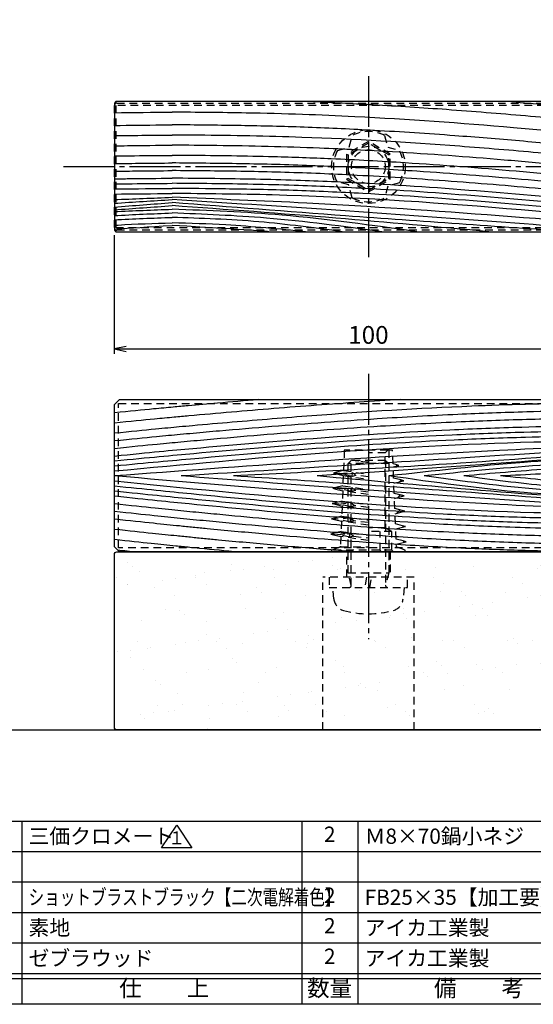
# Model space of a CAD drawing. Units: inches. Extents: x 862 to 1669, y 10 to 570.
# Drawn here: x 976 to 1077, y 10 to 203 of the extents above; entities that cross this region are included whole.
import ezdxf
from ezdxf.enums import TextEntityAlignment as Align

# ---------------------------------------------------------------- set-up
doc = ezdxf.new("R2010")
doc.units = ezdxf.units.IN
doc.header["$MEASUREMENT"] = 0
doc.linetypes.add('CENS', pattern=[13, 10, -1, 1, -1])
doc.linetypes.add('HIDS', pattern=[2.5, 1.5, -1])
for name, color, linetype in [('01-下書線', 251, 'Continuous'), ('02-実線-1', 7, 'Continuous'), ('03-細線', 1, 'Continuous'), ('04-破線-1', 5, 'HIDS'), ('06-中心線', 1, 'CENS'), ('08-ﾊｯﾁﾝｸﾞ', 2, 'Continuous'), ('10-寸法', 3, 'Continuous'), ('11-ﾈｼﾞ関連', 7, 'Continuous'), ('図枠', 7, 'Continuous'), ('図枠-文字', 4, 'Continuous'), ('図枠-細線', 251, 'Continuous'), ('図枠-部品名称', 253, 'Continuous')]:
    doc.layers.add(name, color=color, linetype=linetype)
doc.styles.add('STD', font='TXT.shx', dxfattribs={"bigfont": 'bigfont.shx'})
doc.dimstyles.new('1：1', dxfattribs={"dimtxt": 3.5, "dimasz": 2.3, "dimexe": 1, "dimexo": 1, "dimgap": 1, "dimtad": 3, "dimdsep": 46, "dimtxsty": 'STD', "dimblk1": 'ARRI', "dimblk2": 'ARRI', "dimsah": 1, "dimcen": 0, "dimclrd": 3, "dimclre": 3, "dimclrt": 4, "dimadec": 0, "dimazin": 0, "dimtfac": 0.7, "dimtmove": 0, "dimatfit": 0, "dimldrblk": 'ARRI', "dimfxl": 1, "dimtvp": 1, "dimtolj": 1, "dimtzin": 0, "dimarcsym": 0})

# ---------------------------------------------------------------- blocks, each defined once
blk = doc.blocks.new('A$C337F4ABC')
for p, q in [((84.36, 36.81), (84.36, 0.81)), ((139.47, 36.81), (139.47, 0.81)), ((150.49, 36.81), (150.49, 0.81)), ((198.99, 6.81), (-0.51, 6.81))]:
    blk.add_line(p, q)
at = {"layer": '図枠'}
blk.add_lwpolyline([(-0.51, 36.81), (198.99, 36.81), (198.99, 0.81), (-0.51, 0.81)], close=True, dxfattribs=at)
at = {"layer": '図枠-細線'}
for p, q in [((198.99, 30.81), (-0.51, 30.81)), ((198.99, 24.81), (-0.51, 24.81)), ((198.99, 18.81), (-0.51, 18.81)), ((198.99, 12.81), (-0.51, 12.81)), ((198.99, 5.81), (-0.51, 5.81))]:
    blk.add_line(p, q, dxfattribs=at)
at = {"layer": '図枠-文字', "style": 'STD'}
for s, p in [('仕\u3000\u3000上', (112.41, 3.56)), ('数量', (144.96, 3.56)), ('備\u3000\u3000考', (174.35, 3.56))]:
    blk.add_text(s, height=3.25, dxfattribs=at).set_placement(p, align=Align.MIDDLE)
blk = doc.blocks.new('A$C144f5713')
at = {"layer": '03-細線', "color": 1, "linetype": 'Continuous'}
for points in [[(-105.43, 12.04), (-102.84, 11.87), (-99.32, 11.66), (-94.51, 11.37)], [(-75.45, 12.61), (-76.77, 12.48), (-78.1, 12.36), (-94.51, 11.37)], [(-105.86, 10.27), (-102.08, 10.05), (-98.29, 9.92), (-94.5, 9.8)], [(-105.86, 9.44), (-102.08, 9.23), (-98.29, 9.07), (-94.5, 8.92)], [(-105.86, 8.66), (-102.08, 8.47), (-98.29, 8.33), (-94.5, 8.19)], [(-105.86, 8.31), (-102.07, 8.03), (-98.29, 7.75), (-94.5, 7.48)], [(-105.86, 7.76), (-102.07, 7.47), (-98.29, 7.17), (-94.5, 6.88)], [(-105.86, 7.01), (-102.07, 6.77), (-98.29, 6.53), (-94.5, 6.29)], [(-105.86, 6.3), (-102.07, 6.14), (-98.29, 5.99), (-94.5, 5.84)], [(-105.86, 5.21), (-102.07, 5.16), (-98.29, 5.12), (-94.5, 5.09)], [(-105.86, -10.79), (-102.05, -10.84), (-98.26, -10.88), (-94.5, -10.91)]]:
    blk.add_open_spline(points, degree=3, dxfattribs=at)
for points, knots in [([(-68.23, 12.61), (-73.44, 12.1), (-82.19, 11.25), (-90.96, 10.97), (-94.51, 10.87)], [0, 0, 0, 0, 15.71383, 26.341072, 26.341072, 26.341072, 26.341072]), ([(-61.01, 12.61), (-66.47, 11.87), (-77.59, 10.37), (-88.8, 9.99), (-94.51, 9.8)], [0, 0, 0, 0, 16.521102, 33.630542, 33.630542, 33.630542, 33.630542]), ([(-53.21, 12.61), (-60.78, 11.59), (-74.49, 9.73), (-88.31, 9.17), (-94.51, 8.92)], [0, 0, 0, 0, 22.893544, 41.478583, 41.478583, 41.478583, 41.478583]), ([(-46.32, 12.61), (-55.15, 11.36), (-71.14, 9.08), (-87.28, 8.46), (-94.51, 8.19)], [0, 0, 0, 0, 26.738964, 48.414836, 48.414836, 48.414836, 48.414836]), ([(-32.14, 12.61), (-42.18, 11.69), (-62.96, 9.78), (-83.76, 8.26), (-94.51, 7.48)], [0, 0, 0, 0, 30.252191, 62.575435, 62.575435, 62.575435, 62.575435]), ([(-15.69, 12.61), (-30.58, 11.6), (-56.87, 9.81), (-83.13, 7.77), (-94.51, 6.88)], [0, 0, 0, 0, 44.781508, 79.022223, 79.022223, 79.022223, 79.022223]), ([(-5.38, 12.61), (-24.64, 11.12), (-54.33, 8.82), (-84.06, 6.95), (-94.51, 6.29)], [0, 0, 0, 0, 57.935302, 89.348431, 89.348431, 89.348431, 89.348431]), ([(7.77, 12.61), (-17.47, 10.46), (-51.53, 7.55), (-85.67, 6.19), (-94.51, 5.84)], [0, 0, 0, 0, 75.986401, 102.507822, 102.507822, 102.507822, 102.507822]), ([(17.3, 12.61), (-13.35, 9.4), (-50.56, 5.49), (-87.93, 5.15), (-94.51, 5.09)], [0, 0, 0, 0, 92.354616, 112.090307, 112.090307, 112.090307, 112.090307]), ([(29.12, 12.61), (9.15, 10.75), (0.9, 9.89), (-23.86, 7.43), (-40.38, 5.98), (-61.52, 4.85), (-66.1, 4.65), (-75.12, 4.35), (-79.56, 4.26), (-87.5, 4.15), (-91, 4.12), (-94.51, 4.09)], [0, 0, 0, 0, 24.852079, 24.852079, 74.556237, 74.556237, 88.300577, 88.300577, 101.597904, 101.597904, 112.099188, 112.099188, 112.099188, 112.099188]), ([(37.84, 12.61), (9.29, 9.76), (1.07, 8.9), (-23.61, 6.45), (-40.09, 5), (-61.23, 3.86), (-65.85, 3.66), (-75.87, 3.33), (-81.27, 3.23), (-89.27, 3.13), (-91.89, 3.11), (-94.51, 3.09)], [0, 0, 0, 0, 24.757444, 24.757444, 74.272332, 74.272332, 88.12615, 88.12615, 104.263478, 104.263478, 112.108069, 112.108069, 112.108069, 112.108069]), ([(43.38, 12.61), (9.44, 8.77), (1.26, 7.91), (-23.29, 5.47), (-39.69, 4.03), (-60.78, 2.88), (-65.43, 2.67), (-75.41, 2.34), (-80.74, 2.24), (-88.88, 2.14), (-91.69, 2.11), (-94.51, 2.09)], [0, 0, 0, 0, 24.620103, 24.620103, 73.86031, 73.86031, 87.765072, 87.765072, 103.684203, 103.684203, 112.116947, 112.116947, 112.116947, 112.116947]), ([(-105.86, 11.34), (-105.61, 11.32), (-101.83, 11.09), (-98.05, 10.97), (-94.5, 10.87)], [14.976807, 14.976807, 14.976807, 14.976807, 15.71383, 26.341072, 26.341072, 26.341072, 26.341072]), ([(43.38, 11.1), (41.74, 10.92), (40.16, 10.74), (35.5, 10.21), (32.6, 9.89), (24.56, 8.98), (20.07, 8.48), (8.63, 7.21), (3.68, 6.68), (-2.12, 6.08), (-3.76, 5.91), (-6.14, 5.67), (-6.92, 5.59), (-8.49, 5.44), (-9.27, 5.36), (-11.63, 5.13), (-13.2, 4.98), (-17.91, 4.53), (-21.06, 4.24), (-30.5, 3.4), (-36.8, 2.89), (-48.79, 2.05), (-54.48, 1.7), (-64.79, 1.2), (-69.41, 1.02), (-78.65, 0.77), (-83.27, 0.7), (-90.09, 0.63), (-92.3, 0.61), (-94.51, 0.59)], [0.04085, 0.04085, 0.04085, 0.04085, 1.231632, 1.231632, 3.694897, 3.694897, 8.621425, 8.621425, 18.474483, 18.474483, 23.194024, 23.194024, 25.553563, 25.553563, 27.913102, 27.913102, 32.632179, 32.632179, 42.070334, 42.070334, 60.946644, 60.946644, 77.965928, 77.965928, 91.737337, 91.737337, 105.508746, 105.508746, 112.130261, 112.130261, 112.130261, 112.130261]), ([(43.38, 9.59), (41.8, 9.41), (40.28, 9.24), (35.67, 8.72), (32.77, 8.39), (24.73, 7.49), (20.24, 6.99), (8.8, 5.72), (3.84, 5.19), (-1.96, 4.58), (-3.6, 4.42), (-6.06, 4.17), (-6.91, 4.09), (-8.61, 3.92), (-9.47, 3.83), (-12.03, 3.58), (-13.74, 3.42), (-18.87, 2.93), (-22.29, 2.62), (-32.57, 1.73), (-39.43, 1.18), (-51.25, 0.4), (-56.2, 0.11), (-65.75, -0.34), (-70.35, -0.51), (-79.54, -0.74), (-84.12, -0.81), (-90.63, -0.88), (-92.57, -0.9), (-94.51, -0.91)], [0.081798, 0.081798, 0.081798, 0.081798, 1.231529, 1.231529, 3.694587, 3.694587, 8.620703, 8.620703, 18.472934, 18.472934, 23.191971, 23.191971, 25.757024, 25.757024, 28.322077, 28.322077, 33.452183, 33.452183, 43.712395, 43.712395, 64.23282, 64.23282, 79.011375, 79.011375, 92.677112, 92.677112, 106.342848, 106.342848, 112.143574, 112.143574, 112.143574, 112.143574]), ([(43.38, 8.08), (41.86, 7.91), (40.39, 7.75), (35.84, 7.23), (32.94, 6.9), (24.89, 6), (20.41, 5.5), (8.96, 4.23), (4.01, 3.7), (-1.81, 3.09), (-3.45, 2.92), (-5.96, 2.67), (-6.86, 2.58), (-8.67, 2.41), (-9.57, 2.32), (-12.29, 2.05), (-14.1, 1.88), (-19.53, 1.37), (-23.16, 1.04), (-34.05, 0.1), (-41.32, -0.46), (-53.45, -1.24), (-58.3, -1.5), (-66.93, -1.88), (-70.7, -2.02), (-80.03, -2.26), (-85.56, -2.33), (-92.21, -2.39), (-93.36, -2.4), (-94.51, -2.41)], [0.122845, 0.122845, 0.122845, 0.122845, 1.231426, 1.231426, 3.694277, 3.694277, 8.61998, 8.61998, 18.471385, 18.471385, 23.189917, 23.189917, 25.90494, 25.90494, 28.619962, 28.619962, 34.050008, 34.050008, 44.910099, 44.910099, 66.630282, 66.630282, 81.058212, 81.058212, 92.258834, 92.258834, 108.721419, 108.721419, 112.156887, 112.156887, 112.156887, 112.156887]), ([(43.38, 6.07), (41.94, 5.91), (40.55, 5.75), (36.06, 5.24), (33.16, 4.92), (25.12, 4.01), (20.63, 3.51), (9.18, 2.24), (4.22, 1.71), (-1.47, 1.12), (-3.02, 0.96), (-5.43, 0.72), (-6.34, 0.63), (-8.16, 0.45), (-9.07, 0.36), (-10.89, 0.18), (-11.8, 0.09), (-14.53, -0.17), (-16.36, -0.34), (-21.83, -0.85), (-25.48, -1.18), (-36.45, -2.1), (-43.79, -2.64), (-55.9, -3.38), (-60.68, -3.62), (-68.84, -3.95), (-72.23, -4.06), (-78.99, -4.23), (-82.36, -4.28), (-88.66, -4.36), (-91.59, -4.39), (-94.51, -4.41)], [0.17773, 0.17773, 0.17773, 0.17773, 1.231288, 1.231288, 3.693863, 3.693863, 8.619015, 8.619015, 18.469317, 18.469317, 22.857664, 22.857664, 25.587045, 25.587045, 28.316426, 28.316426, 31.045807, 31.045807, 36.504569, 36.504569, 47.422093, 47.422093, 69.257142, 69.257142, 83.416945, 83.416945, 93.419587, 93.419587, 103.422228, 103.422228, 112.174637, 112.174637, 112.174637, 112.174637]), ([(-105.86, 4.21), (-105.58, 4.21), (-105.29, 4.2), (-101.51, 4.15), (-98.01, 4.12), (-94.5, 4.09)], [100.751661, 100.751661, 100.751661, 100.751661, 101.597904, 101.597904, 112.099188, 112.099188, 112.099188, 112.099188]), ([(43.38, 4.06), (42.02, 3.9), (40.7, 3.76), (36.29, 3.26), (33.39, 2.93), (25.34, 2.03), (20.86, 1.52), (9.4, 0.25), (4.44, -0.28), (-1.26, -0.87), (-2.81, -1.03), (-5.24, -1.28), (-6.16, -1.37), (-9.64, -1.71), (-12.21, -1.96), (-17.33, -2.44), (-19.9, -2.68), (-27.6, -3.37), (-32.74, -3.8), (-48.21, -4.97), (-58.56, -5.59), (-72.36, -6.07), (-75.77, -6.16), (-82.56, -6.29), (-85.95, -6.33), (-91.05, -6.38), (-92.78, -6.4), (-94.51, -6.41)], [0.232793, 0.232793, 0.232793, 0.232793, 1.23115, 1.23115, 3.693451, 3.693451, 8.618052, 8.618052, 18.467254, 18.467254, 22.853507, 22.853507, 25.626333, 25.626333, 33.289985, 33.289985, 40.953636, 40.953636, 56.280939, 56.280939, 86.935545, 86.935545, 96.974746, 96.974746, 107.013946, 107.013946, 112.192389, 112.192389, 112.192389, 112.192389]), ([(-105.86, 3.21), (-104.69, 3.19), (-103.52, 3.18), (-99.74, 3.13), (-97.12, 3.11), (-94.5, 3.09)], [100.766601, 100.766601, 100.766601, 100.766601, 104.263478, 104.263478, 112.108069, 112.108069, 112.108069, 112.108069]), ([(-105.86, 2.21), (-104.89, 2.2), (-103.92, 2.18), (-100.13, 2.14), (-97.32, 2.11), (-94.5, 2.09)], [100.781542, 100.781542, 100.781542, 100.781542, 103.684203, 103.684203, 112.116947, 112.116947, 112.116947, 112.116947]), ([(43.38, 2.04), (42.1, 1.9), (40.86, 1.76), (36.51, 1.27), (33.61, 0.94), (25.57, 0.04), (21.08, -0.46), (9.62, -1.73), (4.65, -2.27), (-1.05, -2.86), (-2.61, -3.02), (-5.09, -3.27), (-6.06, -3.37), (-9.14, -3.67), (-11.26, -3.88), (-17.62, -4.48), (-21.86, -4.87), (-30.36, -5.61), (-34.62, -5.95), (-44.14, -6.66), (-49.4, -7.01), (-59.03, -7.54), (-63.38, -7.75), (-71.88, -8.06), (-76.03, -8.17), (-84.28, -8.31), (-88.37, -8.36), (-93.13, -8.4), (-93.82, -8.41), (-94.51, -8.41)], [0.288036, 0.288036, 0.288036, 0.288036, 1.231013, 1.231013, 3.693038, 3.693038, 8.617089, 8.617089, 18.465191, 18.465191, 22.854507, 22.854507, 25.766254, 25.766254, 32.094508, 32.094508, 44.751015, 44.751015, 57.407523, 57.407523, 72.986643, 72.986643, 85.813151, 85.813151, 97.981585, 97.981585, 110.150018, 110.150018, 112.210139, 112.210139, 112.210139, 112.210139]), ([(-105.86, 0.71), (-104.28, 0.69), (-102.71, 0.67), (-98.92, 0.63), (-96.71, 0.61), (-94.5, 0.59)], [100.803741, 100.803741, 100.803741, 100.803741, 105.508746, 105.508746, 112.130261, 112.130261, 112.130261, 112.130261]), ([(-105.86, -0.79), (-104.01, -0.82), (-102.16, -0.84), (-98.38, -0.88), (-96.44, -0.9), (-94.5, -0.91)], [100.82583, 100.82583, 100.82583, 100.82583, 106.342848, 106.342848, 112.143574, 112.143574, 112.143574, 112.143574]), ([(43.38, -0.47), (42.2, -0.6), (41.05, -0.73), (36.79, -1.22), (33.89, -1.54), (25.85, -2.45), (21.36, -2.95), (9.9, -4.22), (4.92, -4.75), (-0.7, -5.34), (-2.18, -5.49), (-4.57, -5.73), (-5.51, -5.82), (-7.41, -6.01), (-8.36, -6.11), (-11.21, -6.38), (-13.12, -6.57), (-19.12, -7.13), (-23.22, -7.5), (-37.68, -8.73), (-48.08, -9.48), (-61.96, -10.18), (-65.39, -10.33), (-72.53, -10.58), (-76.23, -10.67), (-84.82, -10.83), (-89.69, -10.87), (-94.51, -10.91)], [0.357343, 0.357343, 0.357343, 0.357343, 1.230841, 1.230841, 3.692522, 3.692522, 8.615885, 8.615885, 18.46261, 18.46261, 22.606896, 22.606896, 25.441577, 25.441577, 28.276258, 28.276258, 33.966156, 33.966156, 46.167831, 46.167831, 76.904483, 76.904483, 86.959872, 86.959872, 97.78513, 97.78513, 112.232324, 112.232324, 112.232324, 112.232324]), ([(-105.86, -2.29), (-103.21, -2.33), (-100.58, -2.36), (-96.8, -2.39), (-95.65, -2.4), (-94.5, -2.41)], [100.847939, 100.847939, 100.847939, 100.847939, 108.721419, 108.721419, 112.156887, 112.156887, 112.156887, 112.156887]), ([(43.38, -2.99), (41.82, -3.16), (40.31, -3.33), (35.79, -3.84), (32.96, -4.16), (25.1, -5.05), (20.72, -5.53), (11.1, -6.6), (6.83, -7.06), (1.7, -7.6), (0.21, -7.76), (-2.28, -8.01), (-3.33, -8.12), (-5.21, -8.31), (-6.07, -8.39), (-7.78, -8.56), (-8.63, -8.64), (-12.06, -8.98), (-14.63, -9.22), (-19.78, -9.7), (-22.36, -9.93), (-30.1, -10.61), (-35.28, -11.02), (-45.27, -11.75), (-50.09, -12.06), (-55.31, -12.34), (-55.71, -12.37), (-56.11, -12.39), (-56.11, -12.39), (-56.11, -12.39), (-56.11, -12.39), (-59.87, -12.59), (-63.62, -12.79), (-67.37, -12.99)], [0.426936, 0.426936, 0.426936, 0.426936, 1.587944, 1.587944, 4.049145, 4.049145, 8.971548, 8.971548, 16.76064, 16.76064, 20.553165, 20.553165, 23.58825, 23.58825, 26.145959, 26.145959, 28.703667, 28.703667, 36.360735, 36.360735, 44.017804, 44.017804, 59.331941, 59.331941, 73.485263, 73.485263, 74.65686, 74.65686, 74.65686, 74.658305, 74.658305, 74.658305, 85.65533, 85.65533, 85.65533, 85.65533]), ([(-105.86, -4.29), (-105, -4.3), (-104.15, -4.31), (-100.35, -4.36), (-97.42, -4.39), (-94.5, -4.41)], [100.877228, 100.877228, 100.877228, 100.877228, 103.422228, 103.422228, 112.174637, 112.174637, 112.174637, 112.174637]), ([(41.79, -5.68), (40.89, -5.78), (40.01, -5.88), (36.07, -6.33), (33.24, -6.65), (25.38, -7.53), (21, -8.02), (9.82, -9.26), (4.96, -9.78), (-0.23, -10.32), (-1.42, -10.44), (-3.69, -10.67), (-4.77, -10.78), (-6.94, -10.99), (-8.03, -11.1), (-11.26, -11.41), (-13.41, -11.62), (-17.63, -12.01), (-19.7, -12.2), (-21.77, -12.39), (-21.77, -12.39), (-21.77, -12.39), (-21.77, -12.39), (-24.01, -12.59), (-26.25, -12.79), (-28.49, -12.99)], [0.898046, 0.898046, 0.898046, 0.898046, 1.587765, 1.587765, 4.04861, 4.04861, 8.970299, 8.970299, 18.813676, 18.813676, 22.089928, 22.089928, 25.328433, 25.328433, 28.566938, 28.566938, 34.96657, 34.96657, 41.104825, 41.104825, 41.104825, 41.105666, 41.105666, 41.105666, 47.744857, 47.744857, 47.744857, 47.744857]), ([(-105.86, -6.29), (-103.8, -6.32), (-101.75, -6.34), (-97.96, -6.38), (-96.23, -6.4), (-94.5, -6.41)], [100.906366, 100.906366, 100.906366, 100.906366, 107.013946, 107.013946, 112.192389, 112.192389, 112.192389, 112.192389]), ([(-105.86, -8.29), (-102.75, -8.33), (-99.65, -8.37), (-95.88, -8.4), (-95.19, -8.41), (-94.5, -8.41)], [100.935452, 100.935452, 100.935452, 100.935452, 110.150018, 110.150018, 112.210139, 112.210139, 112.210139, 112.210139])]:
    blk.add_open_spline(points, degree=3, knots=knots, dxfattribs=at)
blk = doc.blocks.new('A$C20122cae')
at = {"layer": '03-細線', "color": 1, "linetype": 'Continuous'}
for points, knots in [([(-87.29, 17.5), (-84.25, 17.81), (-81.75, 18.06), (-78.18, 18.4), (-76.92, 18.52), (-74.71, 18.73), (-73.74, 18.81), (-70.84, 19.08), (-68.9, 19.25), (-64.3, 19.65), (-61.63, 19.88), (-58.95, 20.1)], [13.408734, 13.408734, 13.408734, 13.408734, 18.846869, 18.846869, 22.281996, 22.281996, 25.175498, 25.175498, 30.962503, 30.962503, 38.954087, 38.954087, 38.954087, 38.954087]), ([(-87.29, 15.49), (-84.15, 15.81), (-81.6, 16.06), (-78, 16.41), (-76.74, 16.53), (-74.54, 16.73), (-73.57, 16.82), (-69.83, 17.16), (-67.04, 17.4), (-61.48, 17.88), (-58.69, 18.12), (-50.32, 18.79), (-44.74, 19.21), (-36.43, 19.77), (-33.71, 19.94), (-31, 20.1)], [13.287673, 13.287673, 13.287673, 13.287673, 18.849969, 18.849969, 22.267173, 22.267173, 25.158726, 25.158726, 33.494572, 33.494572, 41.830418, 41.830418, 58.502111, 58.502111, 66.588048, 66.588048, 66.588048, 66.588048]), ([(-87.29, 13.48), (-84.06, 13.81), (-81.45, 14.07), (-77.48, 14.45), (-75.96, 14.59), (-73.63, 14.81), (-72.77, 14.89), (-69.3, 15.2), (-66.69, 15.43), (-58.87, 16.1), (-53.65, 16.53), (-37.96, 17.71), (-27.48, 18.37), (-13.43, 18.95), (-9.9, 19.08), (0.71, 19.36), (7.75, 19.43), (14.83, 19.5), (14.9, 19.5), (14.98, 19.5)], [13.167309, 13.167309, 13.167309, 13.167309, 18.853077, 18.853077, 23.087432, 23.087432, 25.681063, 25.681063, 33.498327, 33.498327, 49.132856, 49.132856, 80.401914, 80.401914, 90.898021, 90.898021, 111.890237, 111.890237, 112.11455, 112.11455, 112.11455, 112.11455]), ([(-87.29, 11.97), (-83.99, 12.31), (-81.34, 12.57), (-77.33, 12.96), (-75.82, 13.1), (-73.49, 13.31), (-72.64, 13.39), (-70.06, 13.62), (-68.34, 13.78), (-63.18, 14.23), (-59.74, 14.52), (-49.4, 15.36), (-42.51, 15.87), (-30.31, 16.65), (-25.01, 16.94), (-15.2, 17.39), (-10.67, 17.56), (0.92, 17.86), (7.97, 17.93), (14.98, 18)], [13.077493, 13.077493, 13.077493, 13.077493, 18.855405, 18.855405, 23.094907, 23.094907, 25.675293, 25.675293, 30.836065, 30.836065, 41.157608, 41.157608, 61.800696, 61.800696, 77.605646, 77.605646, 91.074549, 91.074549, 112.100325, 112.100325, 112.100325, 112.100325]), ([(-87.29, 10.46), (-83.92, 10.81), (-81.23, 11.08), (-77.19, 11.47), (-75.68, 11.61), (-73.36, 11.82), (-72.52, 11.9), (-69.92, 12.13), (-68.17, 12.28), (-62.93, 12.74), (-59.43, 13.04), (-48.94, 13.89), (-41.93, 14.41), (-29.63, 15.19), (-24.33, 15.48), (-14.48, 15.92), (-9.92, 16.08), (-0.81, 16.31), (3.74, 16.38), (10.52, 16.46), (12.75, 16.48), (14.98, 16.5)], [12.988066, 12.988066, 12.988066, 12.988066, 18.857734, 18.857734, 23.10247, 23.10247, 25.649317, 25.649317, 30.8975, 30.8975, 41.393867, 41.393867, 62.386602, 62.386602, 78.217009, 78.217009, 91.808991, 91.808991, 105.400972, 105.400972, 112.086097, 112.086097, 112.086097, 112.086097]), ([(-87.29, 8.95), (-80.13, 9.69), (-76, 10.08), (-55.03, 11.96), (-38.16, 13.3), (-16.54, 14.33), (-11.82, 14.52), (0.26, 14.86), (7.63, 14.93), (14.98, 15)], [12.899028, 12.899028, 12.899028, 12.899028, 25.314038, 25.314038, 75.942114, 75.942114, 90.035189, 90.035189, 112.071868, 112.071868, 112.071868, 112.071868]), ([(-87.29, 8.01), (-80.28, 8.68), (-75.96, 9.08), (-54.72, 10.99), (-37.77, 12.33), (-16.09, 13.35), (-11.39, 13.53), (0.54, 13.86), (7.77, 13.93), (14.98, 14)], [12.464369, 12.464369, 12.464369, 12.464369, 25.449906, 25.449906, 76.349719, 76.349719, 90.430562, 90.430562, 112.062381, 112.062381, 112.062381, 112.062381]), ([(-87.29, 7.03), (-80.74, 7.63), (-76.1, 8.06), (-54.47, 10), (-37.48, 11.35), (-15.77, 12.36), (-11.09, 12.54), (0.73, 12.86), (7.86, 12.93), (14.98, 13)], [11.581344, 11.581344, 11.581344, 11.581344, 25.547788, 25.547788, 76.643364, 76.643364, 90.688072, 90.688072, 112.052895, 112.052895, 112.052895, 112.052895]), ([(-87.29, 6.01), (-59.81, 8.61), (-25.76, 11.6), (8.4, 11.94), (14.98, 12)], [9.563875, 9.563875, 9.563875, 9.563875, 92.307741, 112.043413, 112.043413, 112.043413, 112.043413]), ([(-87.29, 5.1), (-62.05, 6.97), (-27.98, 9.5), (6.15, 10.89), (14.98, 11.25)], [0, 0, 0, 0, 75.942725, 102.464111, 102.464111, 102.464111, 102.464111]), ([(-74.14, 5.1), (-54.88, 6.32), (-25.18, 8.2), (4.53, 10.12), (14.98, 10.8)], [0, 0, 0, 0, 57.892284, 89.305352, 89.305352, 89.305352, 89.305352]), ([(-63.83, 5.1), (-48.94, 5.85), (-22.64, 7.16), (3.6, 9.29), (14.98, 10.21)], [0, 0, 0, 0, 44.742263, 78.982901, 78.982901, 78.982901, 78.982901]), ([(-47.38, 5.1), (-37.34, 5.77), (-16.54, 7.15), (4.24, 8.77), (14.98, 9.61)], [0, 0, 0, 0, 30.203192, 62.526201, 62.526201, 62.526201, 62.526201]), ([(-33.2, 5.1), (-24.37, 6.09), (-8.35, 7.89), (7.76, 8.59), (14.98, 8.9)], [0, 0, 0, 0, 26.669744, 48.345346, 48.345346, 48.345346, 48.345346]), ([(-26.31, 5.1), (-18.74, 5.86), (-5, 7.24), (8.79, 7.88), (14.98, 8.16)], [0, 0, 0, 0, 22.828756, 41.413498, 41.413498, 41.413498, 41.413498]), ([(-18.51, 5.1), (-13.05, 5.58), (-1.9, 6.56), (9.28, 7.04), (14.98, 7.28)], [0, 0, 0, 0, 16.459129, 33.568123, 33.568123, 33.568123, 33.568123]), ([(-11.3, 5.1), (-6.08, 5.34), (2.68, 5.74), (11.44, 6.08), (14.98, 6.22)], [0, 0, 0, 0, 15.673614, 26.300611, 26.300611, 26.300611, 26.300611]), ([(-87.29, 5.1), (-62.05, 2.94), (-28, 0.03), (6.15, -1.33), (14.98, -1.68)], [0, 0, 0, 0, 75.986401, 102.507822, 102.507822, 102.507822, 102.507822]), ([(-87.29, 4.1), (-59.82, 1.24), (-25.78, -2.05), (8.4, -2.37), (14.98, -2.43)], [9.570713, 9.570713, 9.570713, 9.570713, 92.354616, 112.090307, 112.090307, 112.090307, 112.090307]), ([(-74.14, 5.1), (-54.89, 3.61), (-25.19, 1.3), (4.53, -0.57), (14.98, -1.23)], [0, 0, 0, 0, 57.935302, 89.348431, 89.348431, 89.348431, 89.348431]), ([(-63.83, 5.1), (-48.94, 4.09), (-22.66, 2.3), (3.6, 0.25), (14.98, -0.64)], [0, 0, 0, 0, 44.781508, 79.022223, 79.022223, 79.022223, 79.022223]), ([(-47.38, 5.1), (-37.34, 4.18), (-16.57, 2.26), (4.23, 0.74), (14.98, -0.04)], [0, 0, 0, 0, 30.252191, 62.575435, 62.575435, 62.575435, 62.575435]), ([(-33.2, 5.1), (-24.37, 3.84), (-8.38, 1.56), (7.75, 0.94), (14.98, 0.67)], [0, 0, 0, 0, 26.738964, 48.414836, 48.414836, 48.414836, 48.414836]), ([(-26.31, 5.1), (-18.75, 4.07), (-5.04, 2.22), (8.79, 1.65), (14.98, 1.41)], [0, 0, 0, 0, 22.893544, 41.478583, 41.478583, 41.478583, 41.478583]), ([(-18.51, 5.1), (-13.05, 4.36), (-1.94, 2.86), (9.28, 2.47), (14.98, 2.29)], [0, 0, 0, 0, 16.521102, 33.630542, 33.630542, 33.630542, 33.630542]), ([(-11.3, 5.1), (-6.08, 4.59), (2.66, 3.74), (11.44, 3.46), (14.98, 3.35)], [0, 0, 0, 0, 15.71383, 26.341072, 26.341072, 26.341072, 26.341072]), ([(-87.29, 3.06), (-81.04, 2.45), (-76.61, 1.99), (-55.67, -0.08), (-39.14, -1.53), (-18, -2.66), (-13.42, -2.87), (-4.4, -3.16), (0.04, -3.25), (7.98, -3.36), (11.48, -3.4), (14.98, -3.43)], [11.49984, 11.49984, 11.49984, 11.49984, 24.852079, 24.852079, 74.556237, 74.556237, 88.300577, 88.300577, 101.597904, 101.597904, 112.099188, 112.099188, 112.099188, 112.099188]), ([(-87.29, 2.08), (-80.61, 1.4), (-76.49, 0.98), (-55.92, -1.07), (-39.44, -2.51), (-18.3, -3.65), (-13.67, -3.86), (-3.65, -4.19), (1.74, -4.29), (9.75, -4.38), (12.36, -4.4), (14.98, -4.43)], [12.348336, 12.348336, 12.348336, 12.348336, 24.757444, 24.757444, 74.272332, 74.272332, 88.12615, 88.12615, 104.263478, 104.263478, 112.108069, 112.108069, 112.108069, 112.108069]), ([(-87.29, 1.12), (-80.48, 0.38), (-76.54, -0.02), (-56.24, -2.04), (-39.83, -3.48), (-18.74, -4.63), (-14.09, -4.84), (-4.11, -5.18), (1.22, -5.28), (9.35, -5.38), (12.17, -5.4), (14.98, -5.43)], [12.767598, 12.767598, 12.767598, 12.767598, 24.620103, 24.620103, 73.86031, 73.86031, 87.765072, 87.765072, 103.684203, 103.684203, 112.116947, 112.116947, 112.116947, 112.116947]), ([(-87.29, -0.39), (-84.09, -0.74), (-81.52, -1.01), (-77.41, -1.44), (-75.77, -1.6), (-73.39, -1.84), (-72.61, -1.92), (-71.04, -2.08), (-70.25, -2.15), (-67.9, -2.38), (-66.32, -2.53), (-61.61, -2.98), (-58.47, -3.27), (-49.03, -4.11), (-42.73, -4.62), (-30.74, -5.47), (-25.04, -5.81), (-14.73, -6.31), (-10.11, -6.49), (-0.87, -6.74), (3.74, -6.81), (10.56, -6.89), (12.77, -6.91), (14.98, -6.93)], [12.861803, 12.861803, 12.861803, 12.861803, 18.474483, 18.474483, 23.194024, 23.194024, 25.553563, 25.553563, 27.913102, 27.913102, 32.632179, 32.632179, 42.070334, 42.070334, 60.946644, 60.946644, 77.965928, 77.965928, 91.737337, 91.737337, 105.508746, 105.508746, 112.130261, 112.130261, 112.130261, 112.130261]), ([(-87.29, -1.9), (-84.16, -2.24), (-81.64, -2.5), (-77.57, -2.93), (-75.92, -3.1), (-73.47, -3.34), (-72.62, -3.43), (-70.91, -3.6), (-70.06, -3.68), (-67.49, -3.93), (-65.79, -4.09), (-60.66, -4.58), (-57.23, -4.89), (-46.96, -5.79), (-40.1, -6.33), (-28.28, -7.12), (-23.33, -7.4), (-13.78, -7.85), (-9.18, -8.03), (0.01, -8.26), (4.6, -8.32), (11.11, -8.39), (13.05, -8.41), (14.98, -8.43)], [12.956534, 12.956534, 12.956534, 12.956534, 18.472934, 18.472934, 23.191971, 23.191971, 25.757024, 25.757024, 28.322077, 28.322077, 33.452183, 33.452183, 43.712395, 43.712395, 64.23282, 64.23282, 79.011375, 79.011375, 92.677112, 92.677112, 106.342848, 106.342848, 112.143574, 112.143574, 112.143574, 112.143574]), ([(-87.29, -3.41), (-84.24, -3.74), (-81.76, -4), (-77.72, -4.42), (-76.07, -4.59), (-73.57, -4.84), (-72.67, -4.93), (-70.86, -5.11), (-69.96, -5.2), (-67.24, -5.46), (-65.43, -5.63), (-60, -6.15), (-56.37, -6.48), (-45.48, -7.41), (-38.2, -7.98), (-26.07, -8.75), (-21.23, -9.02), (-12.6, -9.4), (-8.82, -9.53), (0.5, -9.77), (6.04, -9.84), (12.69, -9.91), (13.83, -9.92), (14.98, -9.93)], [13.051794, 13.051794, 13.051794, 13.051794, 18.471385, 18.471385, 23.189917, 23.189917, 25.90494, 25.90494, 28.619962, 28.619962, 34.050008, 34.050008, 44.910099, 44.910099, 66.630282, 66.630282, 81.058212, 81.058212, 92.258834, 92.258834, 108.721419, 108.721419, 112.156887, 112.156887, 112.156887, 112.156887]), ([(-87.29, -5.42), (-84.33, -5.74), (-81.93, -5.99), (-78.06, -6.4), (-76.51, -6.55), (-74.09, -6.8), (-73.19, -6.89), (-71.37, -7.07), (-70.46, -7.16), (-68.64, -7.33), (-67.73, -7.42), (-64.99, -7.68), (-63.17, -7.86), (-57.7, -8.36), (-54.04, -8.69), (-46.56, -9.32), (-42.73, -9.62), (-38.9, -9.9)], [13.179637, 13.179637, 13.179637, 13.179637, 18.469317, 18.469317, 22.857664, 22.857664, 25.587045, 25.587045, 28.316426, 28.316426, 31.045807, 31.045807, 36.504569, 36.504569, 47.422093, 47.422093, 58.841691, 58.841691, 58.841691, 58.841691]), ([(-87.29, -7.43), (-84.43, -7.74), (-82.09, -7.99), (-78.27, -8.39), (-76.71, -8.54), (-74.28, -8.79), (-73.36, -8.88), (-69.88, -9.22), (-67.32, -9.47), (-64.1, -9.78), (-63.45, -9.84), (-62.79, -9.9)], [13.308435, 13.308435, 13.308435, 13.308435, 18.467254, 18.467254, 22.853507, 22.853507, 25.626333, 25.626333, 33.289985, 33.289985, 35.248557, 35.248557, 35.248557, 35.248557])]:
    blk.add_open_spline(points, degree=3, knots=knots, dxfattribs=at)
blk.add_open_spline([(-86.69, -9.51), (-85.36, -9.65), (-84.14, -9.78), (-83.01, -9.9)], degree=3, dxfattribs=at)
blk = doc.blocks.new('A$C4b5ac516')
at = {"layer": '11-ﾈｼﾞ関連', "color": 5, "linetype": 'HIDS'}
for p, q in [((-3.65, 3.81), (-3.03, 6.12)), ((3.34, 6.12), (3.96, 3.81)), ((0.16, 4.96), (-4.14, 2.48)), ((0.16, 4.62), (-3.84, 2.31)), ((0.16, 4.96), (0.16, 4.62)), ((4.46, 2.48), (0.16, 4.96)), ((4.16, 2.31), (0.16, 4.62)), ((-5.96, 3.19), (-3.65, 3.81)), ((-4.14, 2.48), (-3.84, 2.31)), ((-4.14, 2.48), (-4.14, -2.48)), ((-3.84, 2.31), (-3.84, -2.31)), ((3.96, 3.81), (6.28, 3.19)), ((4.16, 2.31), (4.46, 2.48)), ((4.16, -2.31), (4.16, 2.31)), ((4.46, -2.48), (4.46, 2.48)), ((-3.71, -3.58), (-6.08, -2.94)), ((-3.84, -2.31), (-4.14, -2.48)), ((-4.14, -2.48), (0.16, -4.97)), ((-3.84, -2.31), (0.16, -4.62)), ((-3.03, -6.12), (-3.71, -3.58)), ((0.16, -4.62), (4.16, -2.31)), ((0.16, -4.97), (4.46, -2.48)), ((3.96, -3.81), (3.34, -6.12)), ((6.28, -3.19), (3.96, -3.81)), ((4.16, -2.31), (4.46, -2.48)), ((0.16, -4.62), (0.16, -4.97))]:
    blk.add_line(p, q, dxfattribs=at)
for radius in [7.25, 4, 3.32]:
    blk.add_circle((0.16, 0), radius, dxfattribs=at)
for start, end in [(62.4981, 117.5019), (152.4981, 205.2398), (332.4981, 27.5019), (242.4981, 297.5019)]:
    blk.add_arc((0.16, 0), 6.9, start, end, dxfattribs=at)
blk = doc.blocks.new('A$C2ac948ee')
at = {"layer": '11-ﾈｼﾞ関連', "color": 5, "linetype": 'HIDS'}
for p, q in [((-0.18, 7.08), (-0.18, 4.75)), ((-0.18, 7.08), (0.14, 7.08)), ((0.14, 7.08), (0.76, 5.45)), ((1.33, 5.3), (1.68, 6.67)), ((1.68, 6.67), (1.82, 7.25)), ((1.82, 7.25), (1.97, 6.67)), ((1.97, 6.67), (2.32, 5.27)), ((4.33, 5.19), (4.68, 6.56)), ((4.68, 6.56), (4.82, 7.13)), ((4.82, 7.13), (4.97, 6.56)), ((4.97, 6.56), (5.32, 5.15)), ((7.33, 5.07), (7.68, 6.44)), ((7.41, 5.39), (8.07, 6.05)), ((7.68, 6.44), (7.82, 7.01)), ((7.82, 7.01), (7.97, 6.44)), ((7.97, 6.44), (8.32, 5.03)), ((10.33, 4.95), (10.68, 6.32)), ((10.51, 5.66), (11.01, 6.16)), ((10.68, 6.32), (10.82, 6.89)), ((10.82, 6.89), (10.97, 6.32)), ((10.97, 6.32), (11.32, 4.91)), ((13.32, 4.83), (13.68, 6.22)), ((13.6, 5.93), (13.94, 6.27)), ((13.68, 6.22), (13.82, 6.79)), ((13.82, 6.79), (13.97, 6.22)), ((13.97, 6.22), (14.33, 4.79)), ((16.68, 5.25), (16.82, 5.83)), ((16.82, 5.83), (16.97, 5.25)), ((-0.18, 4.75), (0.12, 4.45)), ((-0.18, -7.42), (-0.18, 4.75)), ((0.12, 4.45), (0.12, -7.42)), ((0.12, 4.45), (3.82, 4.45)), ((0.76, 5.45), (0.81, 5.33)), ((0.94, 5.32), (0.81, 5.33)), ((0.94, 5.32), (1.33, 5.3)), ((2.32, 5.27), (4.33, 5.19)), ((3.82, 4.45), (3.82, -0.17)), ((3.82, 4.45), (4.57, 3.15)), ((5.32, 5.15), (7.33, 5.07)), ((8.32, 5.03), (10.33, 4.95)), ((11.32, 4.91), (13.32, 4.83)), ((14.33, 4.79), (16.54, 4.71)), ((16.54, 4.71), (16.68, 5.25)), ((16.97, 5.25), (17.11, 4.68)), ((17.11, 4.68), (19.82, 4.58)), ((19.82, 4.58), (19.82, 3.65)), ((-0.18, 2.31), (0.12, 2.14)), ((0.12, 2.14), (3.82, 2.14)), ((19.82, 3.83), (4.18, 3.83)), ((4.57, 3.15), (19.32, 3.15)), ((4.57, 3.15), (4.57, -0.17)), ((19.31, 3.15), (19.82, 3.66)), ((19.32, 3.15), (19.82, 3.65)), ((19.32, 3.15), (19.32, -0.17)), ((19.82, 3.65), (19.82, -4.92)), ((0.81, -5.67), (0.81, -0.17)), ((2.07, -0.19), (2.82, -5.6)), ((2.89, -3.12), (2.57, -0.17)), ((3.84, -5.55), (3.09, -0.17)), ((5.08, -0.18), (5.83, -5.47)), ((5.57, -0.17), (5.89, -3)), ((6.82, -5.43), (6.08, -0.17)), ((8.08, -0.18), (8.83, -5.36)), ((8.57, -0.17), (8.88, -2.88)), ((9.82, -5.32), (9.08, -0.17)), ((11.08, -0.18), (11.83, -5.24)), ((11.57, -0.17), (11.87, -2.76)), ((12.82, -5.2), (12.08, -0.17)), ((14.83, -5.12), (14.09, -0.18)), ((14.57, -0.17), (14.86, -2.64)), ((15.82, -5.08), (15.08, -0.17)), ((17.34, -0.17), (17.86, -3.53)), ((17.86, -3.53), (17.54, -0.17)), ((2.89, -3.12), (2.68, -3.81)), ((2.68, -3.81), (3.24, -6.29)), ((2.68, -3.81), (3.49, -3.81)), ((2.89, -3.12), (3.49, -3.81)), ((3.24, -6.29), (3.49, -3.81)), ((5.89, -3), (5.67, -3.71)), ((5.67, -3.71), (6.48, -3.67)), ((5.67, -3.71), (6.24, -6.18)), ((6.48, -3.67), (5.89, -3)), ((6.48, -3.67), (6.24, -6.18)), ((8.88, -2.88), (8.67, -3.59)), ((8.67, -3.59), (9.47, -3.56)), ((8.67, -3.59), (9.23, -6.06)), ((9.47, -3.56), (8.88, -2.88)), ((9.23, -6.06), (9.47, -3.56)), ((11.87, -2.76), (11.66, -3.47)), ((11.66, -3.47), (12.47, -3.44)), ((11.66, -3.47), (12.23, -5.94)), ((12.47, -3.44), (11.87, -2.76)), ((12.23, -5.94), (12.47, -3.44)), ((14.86, -2.64), (14.66, -3.35)), ((14.66, -3.35), (15.46, -3.32)), ((14.66, -3.35), (15.23, -5.82)), ((15.46, -3.32), (14.86, -2.64)), ((15.23, -5.82), (15.46, -3.32)), ((0.76, -5.79), (0.12, -7.42)), ((0.76, -5.79), (0.81, -5.67)), ((0.94, -5.67), (0.81, -5.67)), ((2.81, -5.59), (0.94, -5.67)), ((3.18, -7.02), (2.81, -5.59)), ((3.84, -5.55), (3.47, -7.02)), ((5.83, -5.47), (3.84, -5.55)), ((6.18, -6.84), (5.83, -5.47)), ((6.82, -5.43), (6.47, -6.84)), ((8.83, -5.36), (6.82, -5.43)), ((9.18, -6.72), (8.83, -5.36)), ((9.82, -5.32), (9.47, -6.72)), ((11.83, -5.24), (9.82, -5.32)), ((12.18, -6.6), (11.83, -5.24)), ((12.82, -5.2), (12.47, -6.6)), ((14.83, -5.12), (12.82, -5.2)), ((15.18, -6.48), (14.83, -5.12)), ((15.82, -5.08), (15.47, -6.48)), ((19.82, -4.92), (15.82, -5.08)), ((0.12, -7.42), (-0.18, -7.42)), ((3.32, -7.59), (3.18, -7.02)), ((3.24, -6.29), (3.33, -7.13)), ((3.47, -7.02), (3.32, -7.59)), ((6.32, -7.41), (6.18, -6.84)), ((6.24, -6.18), (6.32, -6.95)), ((6.47, -6.84), (6.32, -7.41)), ((9.32, -7.29), (9.18, -6.72)), ((9.23, -6.06), (9.32, -6.84)), ((9.47, -6.72), (9.32, -7.29)), ((12.32, -7.17), (12.18, -6.6)), ((12.23, -5.94), (12.32, -6.71)), ((12.47, -6.6), (12.32, -7.17)), ((15.32, -7.05), (15.18, -6.48)), ((15.23, -5.82), (15.32, -6.59)), ((15.47, -6.48), (15.32, -7.05))]:
    blk.add_line(p, q, dxfattribs=at)
for centre, radius, start, end in [((1.82, 6.64), 0.15, 14.25, 165.75), ((4.82, 6.52), 0.15, 14.25, 165.75), ((7.82, 6.4), 0.15, 14.25, 165.75), ((10.82, 6.28), 0.15, 14.25, 165.75), ((13.82, 6.18), 0.15, 14.25, 165.75), ((0.95, 5.52), 0.2, 201.0224, 267.5561), ((16.82, 5.22), 0.15, 14.25, 165.75), ((0.95, -5.87), 0.2, 92.3084, 158.5113), ((3.32, -6.98), 0.15, 194.25, 345.75), ((6.32, -6.8), 0.15, 194.25, 345.75), ((9.32, -6.68), 0.15, 194.25, 345.75), ((12.32, -6.56), 0.15, 194.25, 345.75), ((15.32, -6.44), 0.15, 194.25, 345.75)]:
    blk.add_arc(centre, radius, start, end, dxfattribs=at)
blk = doc.blocks.new('ARRI')
at = {"color": 0, "linetype": 'ByBlock'}
for p, q in [((0, 0), (-1, 0.213)), ((-1, -0.213), (0, 0)), ((0, 0), (-1, 0))]:
    blk.add_line(p, q, dxfattribs=at)
blk = doc.blocks.new('*D152')
at = {"layer": '10-寸法', "color": 3, "lineweight": -2, "transparency": 16777216}
for p, q in [((994.5, 161), (994.5, 137.66)), ((1094.5, 148.24), (1094.5, 137.66)), ((996.8, 138.66), (1092.2, 138.66))]:
    blk.add_line(p, q, dxfattribs=at)
at = {"layer": 'Defpoints', "color": 0, "transparency": 16777216}
for p in [(994.5, 162), (1094.5, 149.24), (1094.5, 138.66)]:
    blk.add_point(p, dxfattribs=at)
at = {"layer": '10-寸法', "color": 3, "lineweight": -2, "transparency": 16777216, "xscale": 2.3, "yscale": 2.3, "zscale": 2.3, "rotation": 180}
blk.add_blockref('ARRI', (994.5, 138.66), dxfattribs=at)
at = {"layer": '10-寸法', "color": 3, "lineweight": -2, "transparency": 16777216, "xscale": 2.3, "yscale": 2.3, "zscale": 2.3}
blk.add_blockref('ARRI', (1094.5, 138.66), dxfattribs=at)
at = {"layer": '10-寸法', "color": 4, "transparency": 16777216, "insert": (1044.5, 141.41), "char_height": 3.5, "attachment_point": 5, "style": 'STD'}
blk.add_mtext('\\A1;100', dxfattribs=at)
blk = doc.blocks.new('A$C67423907')
at = {"color": 1}
for p, q in [((-0.06, 0), (2.94, 4.5)), ((2.94, 4.5), (5.94, 0)), ((5.94, 0), (-0.06, 0))]:
    blk.add_line(p, q, dxfattribs=at)
at = {"color": 4, "style": 'STD'}
blk.add_text('１', height=2.55, dxfattribs=at).set_placement((2.95, 1.66), align=Align.MIDDLE)

msp = doc.modelspace()

# ---------------------------------------------------------------- hatches: boundary and pattern name
at = {"layer": '08-ﾊｯﾁﾝｸﾞ'}
h = msp.add_hatch(dxfattribs=at)
h.set_pattern_fill('AR-SAND', color=256, scale=5)
h.set_pattern_definition([(37.5, (907.662, 93.466), (-0.31497, 9.63412), [0, -7.6, 0, -8.5, 0, -8.125]), (7.5, (907.662, 93.466), (8.8489, 14.11073), [0, -4.1, 0, -6.85, 0, -2.625]), (327.5, (901.512, 93.466), (15.5707, 0.0283), [0, -2.5, 0, -9, 0, -11.75]), (317.5, (901.512, 93.466), (15.03063, 4.3884), [0, -1.25, 0, -5.9, 0, -6.75])])
edge = h.paths.add_edge_path()
edge.add_line((995.002, 98.736), (1194.002, 98.736))
edge.add_arc((1194.002, 98.236), 0.5, 0, 90, ccw=False)
edge.add_line((1194.502, 98.236), (1194.502, 64.236))
edge.add_arc((1194.002, 64.236), 0.5, -90, 0, ccw=False)
edge.add_line((1194.002, 63.736), (995.002, 63.736))
edge.add_arc((995.002, 64.236), 0.5, 180, 270, ccw=False)
edge.add_line((994.502, 64.236), (994.502, 98.236))
edge.add_arc((995.002, 98.236), 0.5, 90, 180, ccw=False)

# ---------------------------------------------------------------- linework, layer by layer
at = {"layer": '01-下書線'}
msp.add_line((970.61, 63.736), (1669.394, 63.736), dxfattribs=at)
at = {"layer": '02-実線-1'}
for points in [[(1644.202, 187.305), (994.802, 187.305), (994.502, 187.005), (994.502, 162.005), (994.802, 161.705), (1644.202, 161.705), (1644.502, 162.005), (1644.502, 187.005)], [(995.502, 128.736), (1643.502, 128.736), (1644.502, 127.736), (1644.502, 99.736), (1643.502, 98.736), (995.502, 98.736), (994.502, 99.736), (994.502, 127.736)]]:
    msp.add_lwpolyline(points, close=True, dxfattribs=at)
msp.add_lwpolyline([(995.002, 98.736), (1194.002, 98.736, -0.4142136), (1194.502, 98.236), (1194.502, 64.236, -0.4142136), (1194.002, 63.736), (995.002, 63.736, -0.4142136), (994.502, 64.236), (994.502, 98.236, -0.4142136)], format="xyb", close=True, dxfattribs=at)
at = {"layer": '04-破線-1', "color": 5, "linetype": 'HIDS'}
for p, q in [((1040.252, 93.736), (1040.252, 98.736)), ((1048.752, 98.736), (1048.752, 93.736))]:
    msp.add_line(p, q, dxfattribs=at)
at = {"layer": '04-破線-1'}
for p, q in [((1035.502, 63.736), (1035.502, 93.736)), ((1053.502, 93.736), (1035.502, 93.736)), ((1053.502, 63.736), (1053.502, 93.736))]:
    msp.add_line(p, q, dxfattribs=at)
msp.add_lwpolyline([(994.502, 162.505), (994.502, 186.505, -0.4142136), (995.002, 187.005), (1194.002, 187.005, -0.4142136), (1194.502, 186.505), (1194.502, 162.505, -0.4142136), (1194.002, 162.005), (995.002, 162.005, -0.4142136)], format="xyb", close=True, dxfattribs=at)
for points in [[(1644.202, 186.505), (994.802, 186.505), (994.802, 162.505), (1644.202, 162.505)], [(995.302, 127.936), (1643.702, 127.936), (1643.702, 99.536), (995.302, 99.536)]]:
    msp.add_lwpolyline(points, close=True, dxfattribs=at)
at = {"layer": '06-中心線'}
for p, q in [((1044.502, 192.305), (1044.502, 156.705)), ((984.502, 174.505), (1654.502, 174.505)), ((1044.502, 133.736), (1044.502, 81.536))]:
    msp.add_line(p, q, dxfattribs=at)
at = {"layer": '11-ﾈｼﾞ関連', "color": 5, "linetype": 'HIDS'}
for p, q in [((1041.127, 116.736), (1040.502, 116.111)), ((1041.127, 92.136), (1041.127, 116.736)), ((1047.877, 116.736), (1041.127, 116.736)), ((1047.877, 116.736), (1047.877, 92.136)), ((1048.502, 116.111), (1047.877, 116.736)), ((1040.502, 94.636), (1040.502, 116.111)), ((1048.502, 116.111), (1040.502, 116.111)), ((1048.502, 116.111), (1048.502, 94.636)), ((1036.802, 93.736), (1036.802, 91.736)), ((1040.502, 94.636), (1048.502, 94.636)), ((1041.127, 92.136), (1040.502, 94.636)), ((1044.14, 93.736), (1043.788, 91.736)), ((1044.803, 91.736), (1045.156, 93.736)), ((1048.502, 94.636), (1047.877, 92.136)), ((1052.202, 91.736), (1052.202, 93.736)), ((1036.802, 91.736), (1052.202, 91.736)), ((1037.697, 89.497), (1037.502, 91.736)), ((1051.502, 91.736), (1051.306, 89.497))]:
    msp.add_line(p, q, dxfattribs=at)
for centre, radius, start, end in [((1040.727, 92.136), 0.4, 270, 0), ((1048.277, 92.136), 0.4, 180, 270), ((1040.288, 89.724), 2.6, 185, 254.11915), ((1048.716, 89.724), 2.6, 285.88085, 355), ((1044.502, 104.536), 18, 254.11915, 285.88085)]:
    msp.add_arc(centre, radius, start, end, dxfattribs=at)
at = {"layer": '図枠'}
msp.add_lwpolyline([(862.394, 569.736), (1669.394, 569.736), (1669.394, 9.736), (862.394, 9.736)], close=True, dxfattribs=at)

# ---------------------------------------------------------------- block references
for name, p in [('A$C4b5ac516', (1044.345, 174.505)), ('A$C67423907', (1003.827, 40.485))]:
    msp.add_blockref(name, p)
at = {"xscale": -1, "rotation": 270}
msp.add_blockref('A$C2ac948ee', (1044.675, 98.915), dxfattribs=at)
at = {"layer": '02-実線-1', "xscale": -1, "rotation": 180}
msp.add_blockref('A$C144f5713', (1100.36, 174.318), dxfattribs=at)
at = {"layer": '03-細線'}
msp.add_blockref('A$C20122cae', (1081.796, 108.637), dxfattribs=at)
at = {"layer": '図枠'}
msp.add_blockref('A$C337F4ABC', (891.908, 8.928), dxfattribs=at)

# ---------------------------------------------------------------- texts
at = {"layer": '図枠-部品名称', "style": 'STD'}
for s, p in [('三価クロメート', (977.624, 42.803)), ('Ｍ8×70鍋小ネジ', (1043.757, 42.803)), ('FB25×35【加工要】', (1043.757, 30.803)), ('素地', (977.624, 24.803)), ('アイカ工業製', (1043.757, 24.803)), ('ゼブラウッド', (977.624, 18.803)), ('アイカ工業製', (1043.757, 18.803))]:
    msp.add_text(s, height=3, dxfattribs=at).set_placement(p, align=Align.MIDDLE_LEFT)
for p in [(1036.893, 42.803), (1036.893, 30.803), (1036.893, 24.803), (1036.893, 18.803), (1036.893, 18.803)]:
    msp.add_text('2', height=3, dxfattribs=at).set_placement(p, align=Align.MIDDLE)
at = {"layer": '図枠-部品名称', "style": 'STD', "width": 0.75}
msp.add_text('ショットブラストブラック【二次電解着色】', height=3, dxfattribs=at).set_placement((977.624, 30.803), align=Align.MIDDLE_LEFT)

# ---------------------------------------------------------------- dimensions: what is measured, and where the dimension line sits
at = {"layer": '10-寸法'}
dim = msp.add_linear_dim(base=(1094.502, 138.655), p1=(994.502, 162.005), p2=(1094.502, 149.235), dimstyle='1：1', override={"dimscale": 0, "dimtix": 0, "dimtofl": 1, "dimtmove": 0, "dimatfit": 0}, dxfattribs=at)
dim.commit()
dim.dimension.update_dxf_attribs({"geometry": '*D152', "text_midpoint": (1044.502, 141.405)})

doc.saveas('drawing.dxf')
